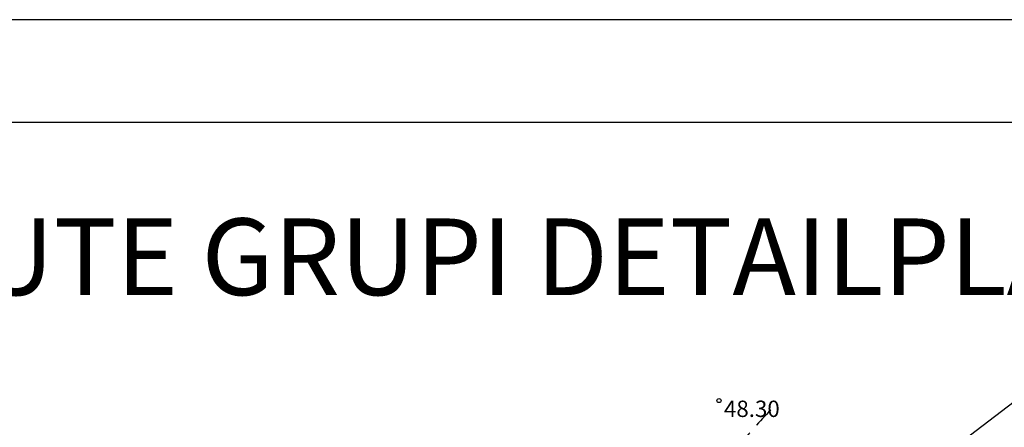
# Model space of a CAD drawing. Extents: x 547367 to 548556, y 6581397 to 6581863.
# Drawn here: x 547943 to 548039, y 6581823 to 6581863 of the extents above; entities that cross this region are included whole.
import ezdxf
from ezdxf.enums import TextEntityAlignment as Align

# ---------------------------------------------------------------- set-up
doc = ezdxf.new("R2010")
doc.units = 0
doc.header["$LTSCALE"] = 2
doc.header["$MEASUREMENT"] = 0
doc.linetypes.add('DASHEDX2', pattern=[1.5, 1, -0.5])
for name, color, linetype in [('54_naaberpiirid', 25, 'CONTINUOUS'), ('KORGUS', 7, 'CONTINUOUS'), ('pealkiri', 253, 'CONTINUOUS'), ('RAAM', 7, 'CONTINUOUS'), ('TEE', 7, 'DASHEDX2')]:
    doc.layers.add(name, color=color, linetype=linetype)
doc.styles.add('ROMANC', font='romanc.shx', dxfattribs={"height": 2})
doc.styles.get("Standard").update_dxf_attribs({"font": 'isocpeur.ttf'})

msp = doc.modelspace()

# ---------------------------------------------------------------- linework, layer by layer
at = {"layer": '54_naaberpiirid'}
msp.add_line((548013.42, 6581805.31), (548042.435, 6581827.383), dxfattribs=at)
at = {"layer": 'KORGUS'}
msp.add_circle((548011.312, 6581825.733), 0.2, dxfattribs=at)
at = {"layer": 'RAAM'}
for p, q in [((548555.551, 6581862.963), (547366.551, 6581862.963)), ((548555.551, 6581862.963), (547366.551, 6581862.963)), ((548555.551, 6581862.963), (547375.551, 6581862.963)), ((548555.551, 6581862.963), (547375.551, 6581862.963)), ((547386.551, 6581852.963), (548545.551, 6581852.963)), ((547386.551, 6581852.963), (548545.551, 6581852.963))]:
    msp.add_line(p, q, dxfattribs=at)
at = {"layer": 'TEE'}
msp.add_lwpolyline([(548034.386, 6581763.911, -0.005574), (548034.232, 6581764.675, 0.01787), (548032.77, 6581771.093, 0.013471), (548030.692, 6581778.143, 0.036455), (548029.794, 6581780.351, 0.083482), (548029.277, 6581781.066, 0.01984), (548023.977, 6581785.892, 0.067589), (548017.615, 6581789.917, -0.078316), (548010.984, 6581794.312, -0.069306), (548007.331, 6581798.731, -0.138521), (548006.242, 6581802.563, -0.053095), (548006.551, 6581805.515, -0.031819), (548007.726, 6581809.696, -0.018614), (548009.438, 6581814.047, -0.015419), (548011.825, 6581819.079, -0.050871), (548013.323, 6581821.389, -0.026216), (548016.366, 6581824.793, -0.026216)], format="xyb", dxfattribs=at)

# ---------------------------------------------------------------- texts
at = {"layer": 'KORGUS', "style": 'ROMANC'}
msp.add_text(' 48.30', height=1.6, dxfattribs=at).set_placement((548011.312, 6581825.733), align=Align.TOP_LEFT)
at = {"layer": 'pealkiri', "insert": (547395.024, 6581839.79), "char_height": 7.5, "attachment_point": 4}
msp.add_mtext('{\\fSwis721 BlkEx BT|b0|i0|c0|p34;HARJUMAAL RAE VALLAS ASSAKU ALEVIKUS, JÄRVEKÜLA JA LEHMJA KÜLAS ASUVA UUSTALU KINNISTU PEREELAMUTE GRUPI DETAILPLANEERINGU 1.ETAPP}', dxfattribs=at)

doc.saveas('drawing.dxf')
